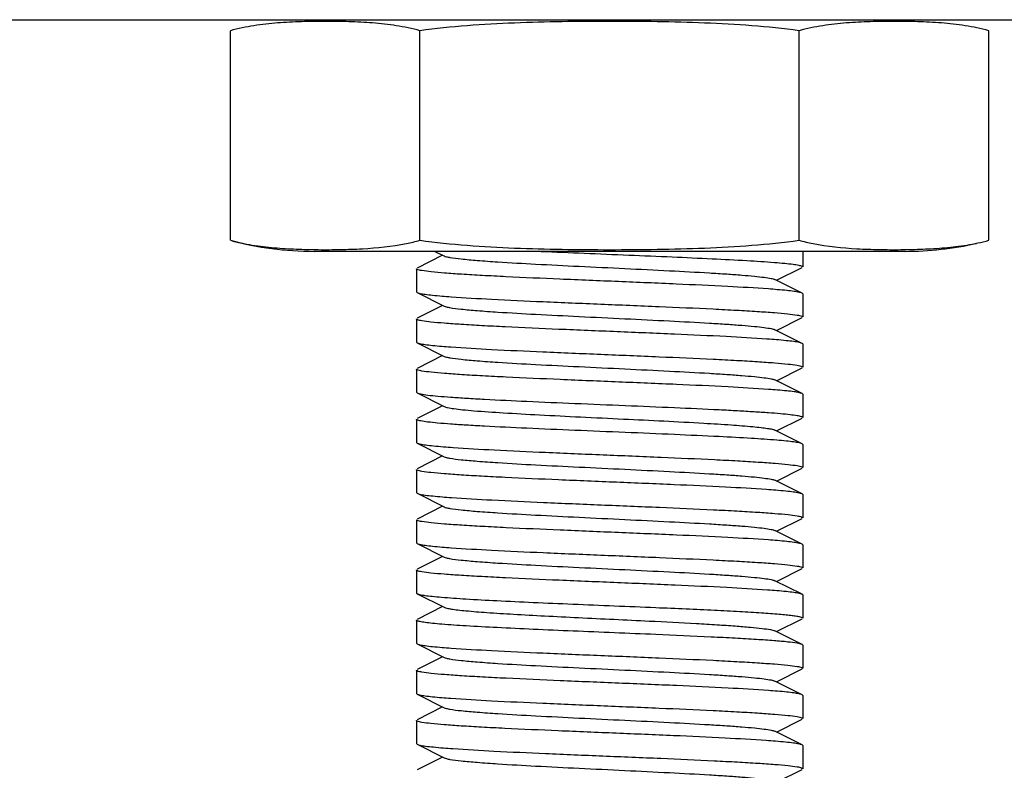
# Model space of a CAD drawing. Units: millimetres. Extents: x 8140 to 11561, y 1449 to 6182.
# Drawn here: x 10680 to 10705, y 4645 to 4664 of the extents above; entities that cross this region are included whole.
import ezdxf

# ---------------------------------------------------------------- set-up
doc = ezdxf.new("R2010")
doc.units = ezdxf.units.MM

msp = doc.modelspace()

# ---------------------------------------------------------------- linework, layer by layer
for p, q in [((10652.843, 4664.341), (10920.272, 4664.341)), ((10685.457, 4658.626), (10685.457, 4664.056)), ((10690.364, 4658.626), (10690.364, 4664.056)), ((10700.179, 4658.626), (10700.179, 4664.056)), ((10705.086, 4658.626), (10705.086, 4664.056)), ((10702.922, 4658.341), (10687.622, 4658.341)), ((10702.922, 4658.341), (10687.622, 4658.341)), ((10690.952, 4658.241), (10690.289, 4657.908)), ((10690.753, 4658.341), (10690.952, 4658.241)), ((10690.952, 4658.241), (10690.991, 4658.221)), ((10700.272, 4658.341), (10700.272, 4657.941)), ((10700.272, 4658.341), (10700.272, 4657.941)), ((10690.272, 4657.891), (10690.272, 4657.291)), ((10690.272, 4657.891), (10690.272, 4657.291)), ((10699.591, 4657.591), (10700.254, 4657.924)), ((10700.254, 4657.258), (10699.552, 4657.611)), ((10690.272, 4657.291), (10690.289, 4657.274)), ((10690.289, 4657.274), (10690.991, 4656.921)), ((10700.272, 4657.241), (10700.254, 4657.258)), ((10700.272, 4657.241), (10700.272, 4656.641)), ((10700.272, 4657.241), (10700.272, 4656.641)), ((10690.952, 4656.941), (10690.289, 4656.608)), ((10690.272, 4656.591), (10690.272, 4655.991)), ((10690.272, 4656.591), (10690.272, 4655.991)), ((10699.591, 4656.291), (10700.254, 4656.624)), ((10700.254, 4655.958), (10699.552, 4656.311)), ((10690.272, 4655.991), (10690.289, 4655.974)), ((10690.289, 4655.974), (10690.991, 4655.621)), ((10700.272, 4655.941), (10700.254, 4655.958)), ((10700.272, 4655.941), (10700.272, 4655.341)), ((10700.272, 4655.941), (10700.272, 4655.341)), ((10690.952, 4655.641), (10690.289, 4655.308)), ((10699.591, 4654.991), (10700.254, 4655.324)), ((10690.272, 4655.291), (10690.272, 4654.691)), ((10690.272, 4655.291), (10690.272, 4654.691)), ((10700.254, 4654.658), (10699.552, 4655.011)), ((10690.272, 4654.691), (10690.289, 4654.674)), ((10690.289, 4654.674), (10690.991, 4654.321)), ((10700.272, 4654.641), (10700.254, 4654.658)), ((10700.272, 4654.641), (10700.272, 4654.041)), ((10700.272, 4654.641), (10700.272, 4654.041)), ((10690.952, 4654.341), (10690.289, 4654.008)), ((10690.272, 4653.991), (10690.272, 4653.391)), ((10690.272, 4653.991), (10690.272, 4653.391)), ((10699.591, 4653.691), (10700.254, 4654.024)), ((10700.254, 4653.358), (10699.552, 4653.711)), ((10690.272, 4653.391), (10690.289, 4653.374)), ((10690.289, 4653.374), (10690.991, 4653.021)), ((10700.272, 4653.341), (10700.254, 4653.358)), ((10700.272, 4653.341), (10700.272, 4652.741)), ((10700.272, 4653.341), (10700.272, 4652.741)), ((10690.952, 4653.041), (10690.289, 4652.708)), ((10690.272, 4652.691), (10690.272, 4652.091)), ((10690.272, 4652.691), (10690.272, 4652.091)), ((10699.591, 4652.391), (10700.254, 4652.724)), ((10700.254, 4652.058), (10699.552, 4652.411)), ((10690.272, 4652.091), (10690.289, 4652.074)), ((10690.289, 4652.074), (10690.991, 4651.721)), ((10700.272, 4652.041), (10700.254, 4652.058)), ((10700.272, 4652.041), (10700.272, 4651.441)), ((10700.272, 4652.041), (10700.272, 4651.441)), ((10690.952, 4651.741), (10690.289, 4651.408)), ((10690.272, 4651.391), (10690.272, 4650.791)), ((10690.272, 4651.391), (10690.272, 4650.791)), ((10699.591, 4651.091), (10700.254, 4651.424)), ((10700.254, 4650.758), (10699.552, 4651.111)), ((10690.272, 4650.791), (10690.289, 4650.774)), ((10690.289, 4650.774), (10690.991, 4650.421)), ((10700.272, 4650.741), (10700.254, 4650.758)), ((10700.272, 4650.741), (10700.272, 4650.141)), ((10700.272, 4650.741), (10700.272, 4650.141)), ((10690.952, 4650.441), (10690.289, 4650.108)), ((10690.272, 4650.091), (10690.272, 4649.491)), ((10690.272, 4650.091), (10690.272, 4649.491)), ((10699.591, 4649.791), (10700.254, 4650.124)), ((10700.254, 4649.458), (10699.552, 4649.811)), ((10690.272, 4649.491), (10690.289, 4649.474)), ((10690.289, 4649.474), (10690.991, 4649.121)), ((10700.272, 4649.441), (10700.254, 4649.458)), ((10700.272, 4649.441), (10700.272, 4648.841)), ((10700.272, 4649.441), (10700.272, 4648.841)), ((10690.952, 4649.141), (10690.289, 4648.808)), ((10690.272, 4648.791), (10690.272, 4648.191)), ((10690.272, 4648.791), (10690.272, 4648.191)), ((10699.591, 4648.491), (10700.254, 4648.824)), ((10700.254, 4648.158), (10699.552, 4648.511)), ((10690.272, 4648.191), (10690.289, 4648.174)), ((10690.289, 4648.174), (10690.991, 4647.821)), ((10700.272, 4648.141), (10700.272, 4647.541)), ((10700.272, 4648.141), (10700.272, 4647.541)), ((10690.952, 4647.841), (10690.289, 4647.508)), ((10690.272, 4647.491), (10690.272, 4646.891)), ((10690.272, 4647.491), (10690.272, 4646.891)), ((10699.591, 4647.191), (10700.254, 4647.524)), ((10700.254, 4646.858), (10699.552, 4647.211)), ((10690.272, 4646.891), (10690.289, 4646.874)), ((10690.289, 4646.874), (10690.991, 4646.521)), ((10700.272, 4646.841), (10700.254, 4646.858)), ((10700.272, 4646.841), (10700.272, 4646.241)), ((10700.272, 4646.841), (10700.272, 4646.241)), ((10690.952, 4646.541), (10690.289, 4646.208)), ((10690.272, 4646.191), (10690.272, 4645.591)), ((10690.272, 4646.191), (10690.272, 4645.591)), ((10699.591, 4645.891), (10700.254, 4646.224)), ((10700.254, 4645.558), (10699.552, 4645.911)), ((10690.272, 4645.591), (10690.289, 4645.574)), ((10690.289, 4645.574), (10690.991, 4645.221)), ((10700.272, 4645.541), (10700.254, 4645.558)), ((10700.272, 4645.541), (10700.272, 4644.941)), ((10700.272, 4645.541), (10700.272, 4644.941)), ((10690.952, 4645.241), (10690.289, 4644.908)), ((10699.591, 4644.591), (10700.254, 4644.924))]:
    msp.add_line(p, q)
for centre, radius, start, end in [((10687.622, 4666.706), 8.365, 255, 270), ((10688.921, 4664.038), 5.601, 281.2325, 284.9326), ((10701.594, 4663.914), 5.474, 255.023, 258.8897), ((10702.922, 4666.706), 8.365, 270, 282.7778), ((10697.879, 4636.508), 20.912, 85.2401, 85.8779), ((10692.69, 4678.36), 21.25, 265.2648, 265.8943), ((10692.669, 4676.786), 20.975, 265.2416, 265.8855), ((10697.781, 4633.945), 22.179, 85.3206, 85.9516), ((10697.887, 4634.007), 20.813, 85.2355, 85.8692), ((10692.832, 4676.292), 23.087, 265.3773, 265.9964), ((10697.732, 4629.409), 22.817, 85.3672, 85.9741), ((10692.718, 4673.515), 21.606, 265.2919, 265.9093), ((10697.882, 4630.041), 20.879, 85.2401, 85.8729), ((10692.694, 4671.906), 21.296, 265.2681, 265.8966), ((10697.814, 4627.872), 21.751, 85.2929, 85.929), ((10692.691, 4669.275), 21.264, 265.2658, 265.895), ((10697.889, 4626.224), 20.796, 85.2343, 85.8682), ((10692.667, 4667.66), 20.949, 265.2399, 265.8839), ((10697.708, 4622.603), 23.123, 85.3844, 85.9911), ((10692.833, 4668.51), 23.105, 265.3812, 265.9933)]:
    msp.add_arc(centre, radius, start, end)
for points, knots in [([(10690.364, 4664.056), (10690.163, 4664.11), (10689.756, 4664.193), (10689.14, 4664.261), (10688.525, 4664.292), (10687.91, 4664.3), (10687.295, 4664.292), (10686.68, 4664.261), (10686.064, 4664.193), (10685.658, 4664.11), (10685.457, 4664.056)], [0, 0, 0, 0, 0.126305, 0.251232, 0.37568, 0.5, 0.62432, 0.748768, 0.873695, 1, 1, 1, 1]), ([(10700.179, 4664.056), (10699.367, 4664.165), (10698.139, 4664.25), (10696.501, 4664.292), (10695.272, 4664.3), (10694.042, 4664.292), (10692.404, 4664.25), (10691.176, 4664.165), (10690.364, 4664.056)], [0, 0, 0, 0, 0.249964, 0.374982, 0.5, 0.625018, 0.750036, 1, 1, 1, 1]), ([(10705.086, 4664.056), (10704.885, 4664.11), (10704.479, 4664.193), (10703.863, 4664.261), (10703.248, 4664.292), (10702.633, 4664.3), (10702.018, 4664.292), (10701.403, 4664.261), (10700.787, 4664.193), (10700.38, 4664.11), (10700.179, 4664.056)], [0, 0, 0, 0, 0.126306, 0.251234, 0.375681, 0.5, 0.624319, 0.748766, 0.873694, 1, 1, 1, 1]), ([(10685.457, 4658.626), (10685.643, 4658.576), (10686.02, 4658.497), (10686.592, 4658.429), (10687.162, 4658.395), (10687.733, 4658.382), (10688.303, 4658.385), (10689.065, 4658.411), (10689.637, 4658.469), (10690.012, 4658.544)], [0, 0, 0, 0, 0.126531, 0.251701, 0.376347, 0.500832, 0.625292, 0.749815, 1, 1, 1, 1]), ([(10690.364, 4658.626), (10691.176, 4658.517), (10692.404, 4658.431), (10694.042, 4658.39), (10695.272, 4658.381), (10696.501, 4658.39), (10698.139, 4658.431), (10699.367, 4658.517), (10700.179, 4658.626)], [0, 0, 0, 0, 0.249964, 0.374982, 0.5, 0.625018, 0.750036, 1, 1, 1, 1]), ([(10700.539, 4658.542), (10700.913, 4658.468), (10701.484, 4658.411), (10702.244, 4658.385), (10702.814, 4658.382), (10703.383, 4658.395), (10703.953, 4658.429), (10704.524, 4658.497), (10704.9, 4658.576), (10705.086, 4658.626)], [0, 0, 0, 0, 0.250171, 0.374694, 0.499156, 0.623643, 0.748292, 0.873466, 1, 1, 1, 1]), ([(10690.991, 4658.221), (10691.009, 4658.212), (10691.059, 4658.198), (10691.203, 4658.17), (10691.47, 4658.139), (10691.884, 4658.102), (10692.528, 4658.057), (10693.407, 4658.007), (10694.503, 4657.953), (10695.657, 4657.897), (10696.782, 4657.842), (10697.662, 4657.795), (10698.287, 4657.756), (10698.676, 4657.728), (10698.999, 4657.7), (10699.252, 4657.673), (10699.428, 4657.645), (10699.521, 4657.626), (10699.552, 4657.611)], [0, 0, 0, 0, 0.00689, 0.01783, 0.051654, 0.100569, 0.162942, 0.277091, 0.408133, 0.54614, 0.680649, 0.801465, 0.853822, 0.899448, 0.937494, 0.967232, 0.988168, 1, 1, 1, 1]), ([(10693.499, 4658.341), (10693.871, 4658.324), (10694.627, 4658.292), (10695.758, 4658.246), (10696.863, 4658.199), (10697.884, 4658.153), (10698.767, 4658.107), (10699.393, 4658.067), (10699.79, 4658.033), (10700.001, 4658.011), (10700.149, 4657.988), (10700.227, 4657.971), (10700.253, 4657.959)], [0, 0, 0, 0, 0.165121, 0.335376, 0.501739, 0.655424, 0.788307, 0.893372, 0.933669, 0.965094, 0.987257, 1, 1, 1, 1]), ([(10690.29, 4657.873), (10690.287, 4657.874), (10690.28, 4657.878), (10690.272, 4657.885), (10690.272, 4657.891)], [0, 0, 0, 0, 0.353101, 1, 1, 1, 1]), ([(10699.383, 4657.366), (10699.033, 4657.391), (10698.239, 4657.436), (10696.946, 4657.496), (10695.497, 4657.557), (10694.027, 4657.617), (10692.852, 4657.669), (10692.004, 4657.713), (10691.472, 4657.743), (10691.03, 4657.775), (10690.686, 4657.803), (10690.452, 4657.835), (10690.328, 4657.855), (10690.29, 4657.873)], [0, 0, 0, 0, 0.115384, 0.261995, 0.426245, 0.592854, 0.746358, 0.813664, 0.872523, 0.921579, 0.959673, 0.985979, 1, 1, 1, 1]), ([(10700.253, 4657.959), (10700.256, 4657.957), (10700.263, 4657.953), (10700.272, 4657.946), (10700.272, 4657.941)], [0, 0, 0, 0, 0.353643, 1, 1, 1, 1]), ([(10700.254, 4657.258), (10700.231, 4657.269), (10700.161, 4657.285), (10700.029, 4657.307), (10699.84, 4657.328), (10699.696, 4657.341), (10699.615, 4657.348)], [0, 0, 0, 0, 0.120109, 0.327842, 0.622227, 1, 1, 1, 1]), ([(10690.289, 4657.274), (10690.312, 4657.262), (10690.383, 4657.246), (10690.516, 4657.224), (10690.708, 4657.203), (10690.854, 4657.19), (10690.936, 4657.183)], [0, 0, 0, 0, 0.119852, 0.32753, 0.622023, 1, 1, 1, 1]), ([(10691.169, 4657.165), (10691.518, 4657.14), (10692.312, 4657.095), (10693.604, 4657.035), (10695.05, 4656.975), (10696.517, 4656.914), (10697.69, 4656.863), (10698.537, 4656.819), (10699.067, 4656.788), (10699.509, 4656.757), (10699.854, 4656.729), (10700.089, 4656.697), (10700.213, 4656.677), (10700.252, 4656.659)], [0, 0, 0, 0, 0.115565, 0.262169, 0.426272, 0.592695, 0.746044, 0.813298, 0.872138, 0.921217, 0.959386, 0.985815, 1, 1, 1, 1]), ([(10690.991, 4656.921), (10691.009, 4656.912), (10691.059, 4656.898), (10691.203, 4656.87), (10691.47, 4656.839), (10691.884, 4656.802), (10692.528, 4656.757), (10693.407, 4656.707), (10694.503, 4656.653), (10695.657, 4656.597), (10696.782, 4656.542), (10697.662, 4656.495), (10698.287, 4656.456), (10698.676, 4656.428), (10698.999, 4656.4), (10699.252, 4656.373), (10699.428, 4656.345), (10699.521, 4656.326), (10699.552, 4656.311)], [0, 0, 0, 0, 0.00689, 0.017821, 0.051656, 0.100564, 0.162938, 0.277089, 0.408132, 0.546137, 0.680644, 0.801459, 0.853823, 0.899443, 0.937492, 0.96723, 0.988161, 1, 1, 1, 1]), ([(10690.29, 4656.573), (10690.287, 4656.574), (10690.28, 4656.578), (10690.272, 4656.585), (10690.272, 4656.591)], [0, 0, 0, 0, 0.353594, 1, 1, 1, 1]), ([(10700.252, 4656.659), (10700.255, 4656.658), (10700.263, 4656.654), (10700.272, 4656.647), (10700.272, 4656.641)], [0, 0, 0, 0, 0.3555, 1, 1, 1, 1]), ([(10699.346, 4656.069), (10698.994, 4656.094), (10698.197, 4656.138), (10696.904, 4656.198), (10695.46, 4656.258), (10693.998, 4656.318), (10692.831, 4656.37), (10691.99, 4656.413), (10691.463, 4656.444), (10691.025, 4656.475), (10690.684, 4656.504), (10690.451, 4656.535), (10690.328, 4656.555), (10690.29, 4656.573)], [0, 0, 0, 0, 0.116668, 0.263905, 0.428205, 0.594493, 0.747454, 0.814464, 0.873047, 0.921863, 0.959784, 0.985991, 1, 1, 1, 1]), ([(10690.289, 4655.974), (10690.312, 4655.962), (10690.382, 4655.946), (10690.514, 4655.925), (10690.703, 4655.903), (10690.847, 4655.89), (10690.929, 4655.884)], [0, 0, 0, 0, 0.12009, 0.327818, 0.622205, 1, 1, 1, 1]), ([(10691.164, 4655.865), (10691.513, 4655.84), (10692.308, 4655.795), (10693.601, 4655.735), (10695.05, 4655.675), (10696.518, 4655.614), (10697.693, 4655.562), (10698.541, 4655.519), (10699.072, 4655.488), (10699.513, 4655.457), (10699.857, 4655.428), (10700.091, 4655.397), (10700.215, 4655.377), (10700.253, 4655.359)], [0, 0, 0, 0, 0.115506, 0.262174, 0.426425, 0.593001, 0.746456, 0.813735, 0.87257, 0.921605, 0.959683, 0.985981, 1, 1, 1, 1]), ([(10700.254, 4655.958), (10700.23, 4655.97), (10700.158, 4655.986), (10700.021, 4656.008), (10699.825, 4656.03), (10699.675, 4656.043), (10699.59, 4656.05)], [0, 0, 0, 0, 0.119255, 0.326801, 0.621531, 1, 1, 1, 1]), ([(10690.991, 4655.621), (10691.009, 4655.612), (10691.059, 4655.598), (10691.203, 4655.57), (10691.47, 4655.539), (10691.884, 4655.502), (10692.528, 4655.457), (10693.407, 4655.407), (10694.503, 4655.353), (10695.657, 4655.297), (10696.782, 4655.242), (10697.662, 4655.195), (10698.287, 4655.156), (10698.676, 4655.128), (10698.999, 4655.1), (10699.252, 4655.073), (10699.428, 4655.045), (10699.521, 4655.026), (10699.552, 4655.011)], [0, 0, 0, 0, 0.006898, 0.017822, 0.051662, 0.100561, 0.162944, 0.277093, 0.408132, 0.546134, 0.680639, 0.801455, 0.853815, 0.899441, 0.937481, 0.967229, 0.988149, 1, 1, 1, 1]), ([(10700.253, 4655.359), (10700.256, 4655.357), (10700.263, 4655.353), (10700.272, 4655.346), (10700.272, 4655.341)], [0, 0, 0, 0, 0.353133, 1, 1, 1, 1]), ([(10690.291, 4655.273), (10690.288, 4655.274), (10690.28, 4655.278), (10690.272, 4655.285), (10690.272, 4655.291)], [0, 0, 0, 0, 0.354524, 1, 1, 1, 1]), ([(10699.386, 4654.766), (10699.037, 4654.791), (10698.244, 4654.836), (10696.952, 4654.896), (10695.503, 4654.956), (10694.033, 4655.017), (10692.857, 4655.069), (10692.009, 4655.112), (10691.477, 4655.143), (10691.034, 4655.174), (10690.689, 4655.203), (10690.453, 4655.235), (10690.329, 4655.254), (10690.291, 4655.273)], [0, 0, 0, 0, 0.115169, 0.261603, 0.425759, 0.592375, 0.745923, 0.813261, 0.872168, 0.921285, 0.959464, 0.985871, 1, 1, 1, 1]), ([(10690.289, 4654.674), (10690.319, 4654.659), (10690.413, 4654.641), (10690.591, 4654.614), (10690.85, 4654.589), (10691.185, 4654.563), (10691.589, 4654.537), (10692.246, 4654.499), (10693.182, 4654.454), (10694.395, 4654.402), (10695.668, 4654.35), (10696.913, 4654.297), (10697.725, 4654.26), (10698.112, 4654.241)], [0, 0, 0, 0, 0.012773, 0.03598, 0.069366, 0.112393, 0.164359, 0.224358, 0.364311, 0.522803, 0.689058, 0.851814, 1, 1, 1, 1]), ([(10700.254, 4654.658), (10700.231, 4654.669), (10700.161, 4654.685), (10700.03, 4654.707), (10699.841, 4654.728), (10699.697, 4654.741), (10699.616, 4654.748)], [0, 0, 0, 0, 0.120152, 0.3279, 0.622273, 1, 1, 1, 1]), ([(10690.991, 4654.321), (10691.019, 4654.307), (10691.104, 4654.288), (10691.263, 4654.262), (10691.49, 4654.237), (10691.915, 4654.199), (10692.579, 4654.154), (10693.499, 4654.103), (10694.538, 4654.051), (10695.956, 4653.983), (10697.021, 4653.931), (10697.714, 4653.891)], [0, 0, 0, 0, 0.013868, 0.03794, 0.07202, 0.115541, 0.227981, 0.367799, 0.525665, 0.690973, 1, 1, 1, 1]), ([(10698.112, 4654.241), (10698.27, 4654.233), (10698.571, 4654.217), (10698.996, 4654.192), (10699.367, 4654.168), (10699.677, 4654.144), (10699.925, 4654.119), (10700.103, 4654.097), (10700.21, 4654.075), (10700.258, 4654.058), (10700.272, 4654.046), (10700.272, 4654.041)], [0, 0, 0, 0, 0.218358, 0.414925, 0.586324, 0.730186, 0.844518, 0.927826, 0.979087, 0.992895, 1, 1, 1, 1]), ([(10690.288, 4653.974), (10690.285, 4653.975), (10690.279, 4653.979), (10690.272, 4653.986), (10690.272, 4653.991)], [0, 0, 0, 0, 0.347367, 1, 1, 1, 1]), ([(10698.112, 4653.541), (10697.725, 4653.56), (10696.912, 4653.597), (10695.665, 4653.65), (10694.391, 4653.702), (10693.177, 4653.754), (10692.241, 4653.799), (10691.584, 4653.837), (10691.18, 4653.863), (10690.847, 4653.89), (10690.588, 4653.915), (10690.411, 4653.941), (10690.317, 4653.959), (10690.288, 4653.974)], [0, 0, 0, 0, 0.148346, 0.311255, 0.477667, 0.636253, 0.776228, 0.836204, 0.888094, 0.931038, 0.964302, 0.987377, 1, 1, 1, 1]), ([(10697.714, 4653.891), (10697.95, 4653.877), (10698.371, 4653.851), (10698.865, 4653.813), (10699.178, 4653.781), (10699.346, 4653.759), (10699.466, 4653.738), (10699.53, 4653.722), (10699.552, 4653.711)], [0, 0, 0, 0, 0.382691, 0.685712, 0.802434, 0.894206, 0.96014, 1, 1, 1, 1]), ([(10700.254, 4653.358), (10700.231, 4653.37), (10700.159, 4653.386), (10700.024, 4653.408), (10699.83, 4653.429), (10699.465, 4653.462), (10698.885, 4653.5), (10698.39, 4653.527), (10698.112, 4653.541)], [0, 0, 0, 0, 0.036816, 0.100773, 0.191491, 0.307955, 0.612603, 1, 1, 1, 1]), ([(10690.289, 4653.374), (10690.313, 4653.362), (10690.387, 4653.345), (10690.528, 4653.323), (10690.73, 4653.301), (10690.884, 4653.287), (10690.971, 4653.28)], [0, 0, 0, 0, 0.118662, 0.32608, 0.621056, 1, 1, 1, 1]), ([(10690.991, 4653.021), (10691.009, 4653.012), (10691.059, 4652.998), (10691.203, 4652.97), (10691.47, 4652.939), (10691.884, 4652.902), (10692.528, 4652.857), (10693.407, 4652.807), (10694.503, 4652.753), (10695.657, 4652.697), (10696.782, 4652.642), (10697.662, 4652.595), (10698.287, 4652.556), (10698.676, 4652.528), (10698.999, 4652.5), (10699.252, 4652.473), (10699.428, 4652.445), (10699.521, 4652.426), (10699.552, 4652.411)], [0, 0, 0, 0, 0.0069, 0.017839, 0.05166, 0.100571, 0.162951, 0.277096, 0.408135, 0.54614, 0.680649, 0.801467, 0.853816, 0.899451, 0.937486, 0.967234, 0.98816, 1, 1, 1, 1]), ([(10691.22, 4653.261), (10691.574, 4653.236), (10692.373, 4653.192), (10693.667, 4653.132), (10695.109, 4653.072), (10696.565, 4653.012), (10697.727, 4652.961), (10698.564, 4652.918), (10699.088, 4652.887), (10699.524, 4652.856), (10699.863, 4652.828), (10700.094, 4652.796), (10700.215, 4652.777), (10700.253, 4652.759)], [0, 0, 0, 0, 0.117523, 0.265212, 0.429612, 0.59573, 0.748352, 0.815168, 0.87356, 0.9222, 0.959971, 0.986063, 1, 1, 1, 1]), ([(10700.253, 4652.759), (10700.256, 4652.757), (10700.263, 4652.753), (10700.272, 4652.746), (10700.272, 4652.741)], [0, 0, 0, 0, 0.353004, 1, 1, 1, 1]), ([(10690.291, 4652.673), (10690.288, 4652.674), (10690.28, 4652.678), (10690.272, 4652.685), (10690.272, 4652.691)], [0, 0, 0, 0, 0.354258, 1, 1, 1, 1]), ([(10699.334, 4652.17), (10698.981, 4652.195), (10698.183, 4652.239), (10696.89, 4652.299), (10695.448, 4652.359), (10693.99, 4652.419), (10692.825, 4652.47), (10691.986, 4652.514), (10691.461, 4652.544), (10691.024, 4652.575), (10690.683, 4652.604), (10690.451, 4652.635), (10690.329, 4652.655), (10690.291, 4652.673)], [0, 0, 0, 0, 0.117065, 0.264483, 0.428781, 0.59492, 0.747683, 0.8146, 0.873104, 0.921862, 0.959751, 0.985959, 1, 1, 1, 1]), ([(10690.289, 4652.074), (10690.312, 4652.062), (10690.384, 4652.046), (10690.519, 4652.024), (10690.713, 4652.002), (10690.861, 4651.989), (10690.944, 4651.982)], [0, 0, 0, 0, 0.119562, 0.327182, 0.621802, 1, 1, 1, 1]), ([(10700.254, 4652.058), (10700.23, 4652.07), (10700.156, 4652.086), (10700.016, 4652.109), (10699.815, 4652.131), (10699.661, 4652.144), (10699.575, 4652.151)], [0, 0, 0, 0, 0.118779, 0.326224, 0.621163, 1, 1, 1, 1]), ([(10691.176, 4651.964), (10691.527, 4651.939), (10692.322, 4651.894), (10693.616, 4651.835), (10695.062, 4651.774), (10696.528, 4651.714), (10697.7, 4651.662), (10698.545, 4651.619), (10699.074, 4651.588), (10699.515, 4651.557), (10699.858, 4651.528), (10700.091, 4651.497), (10700.214, 4651.477), (10700.253, 4651.459)], [0, 0, 0, 0, 0.115924, 0.262792, 0.427075, 0.593557, 0.746805, 0.813974, 0.872709, 0.921657, 0.959683, 0.985962, 1, 1, 1, 1]), ([(10690.991, 4651.721), (10691.009, 4651.712), (10691.059, 4651.698), (10691.203, 4651.67), (10691.47, 4651.639), (10691.884, 4651.602), (10692.528, 4651.557), (10693.407, 4651.507), (10694.503, 4651.453), (10695.657, 4651.397), (10696.782, 4651.342), (10697.662, 4651.295), (10698.287, 4651.256), (10698.676, 4651.228), (10698.999, 4651.2), (10699.252, 4651.173), (10699.428, 4651.145), (10699.521, 4651.126), (10699.552, 4651.111)], [0, 0, 0, 0, 0.00689, 0.01783, 0.051654, 0.100569, 0.162942, 0.277091, 0.408133, 0.54614, 0.680649, 0.801465, 0.853822, 0.899448, 0.937494, 0.967232, 0.988168, 1, 1, 1, 1]), ([(10690.29, 4651.373), (10690.287, 4651.374), (10690.28, 4651.378), (10690.272, 4651.385), (10690.272, 4651.391)], [0, 0, 0, 0, 0.353364, 1, 1, 1, 1]), ([(10699.385, 4650.866), (10699.035, 4650.891), (10698.241, 4650.936), (10696.948, 4650.996), (10695.5, 4651.056), (10694.03, 4651.117), (10692.854, 4651.169), (10692.005, 4651.212), (10691.474, 4651.243), (10691.031, 4651.274), (10690.687, 4651.303), (10690.452, 4651.335), (10690.329, 4651.355), (10690.29, 4651.373)], [0, 0, 0, 0, 0.115289, 0.261839, 0.426069, 0.592685, 0.746213, 0.81354, 0.872423, 0.921505, 0.959625, 0.985957, 1, 1, 1, 1]), ([(10700.253, 4651.459), (10700.256, 4651.457), (10700.263, 4651.453), (10700.272, 4651.446), (10700.272, 4651.441)], [0, 0, 0, 0, 0.353645, 1, 1, 1, 1]), ([(10690.289, 4650.774), (10690.312, 4650.762), (10690.383, 4650.746), (10690.517, 4650.724), (10690.708, 4650.703), (10690.855, 4650.69), (10690.937, 4650.683)], [0, 0, 0, 0, 0.119818, 0.327489, 0.621997, 1, 1, 1, 1]), ([(10700.254, 4650.758), (10700.231, 4650.769), (10700.161, 4650.785), (10700.029, 4650.807), (10699.84, 4650.828), (10699.696, 4650.841), (10699.615, 4650.848)], [0, 0, 0, 0, 0.120105, 0.327842, 0.622233, 1, 1, 1, 1]), ([(10691.17, 4650.665), (10691.52, 4650.64), (10692.314, 4650.595), (10693.607, 4650.535), (10695.054, 4650.475), (10696.521, 4650.414), (10697.694, 4650.362), (10698.541, 4650.319), (10699.071, 4650.288), (10699.512, 4650.257), (10699.856, 4650.228), (10700.091, 4650.197), (10700.214, 4650.177), (10700.253, 4650.159)], [0, 0, 0, 0, 0.115668, 0.262371, 0.426567, 0.593072, 0.746429, 0.813662, 0.872464, 0.921481, 0.959573, 0.985911, 1, 1, 1, 1]), ([(10690.991, 4650.421), (10691.009, 4650.412), (10691.059, 4650.398), (10691.203, 4650.37), (10691.47, 4650.339), (10691.884, 4650.302), (10692.528, 4650.257), (10693.407, 4650.207), (10694.503, 4650.153), (10695.657, 4650.097), (10696.782, 4650.042), (10697.662, 4649.995), (10698.287, 4649.956), (10698.676, 4649.928), (10698.999, 4649.9), (10699.252, 4649.873), (10699.428, 4649.845), (10699.521, 4649.826), (10699.552, 4649.811)], [0, 0, 0, 0, 0.00689, 0.017821, 0.051656, 0.100564, 0.162938, 0.277089, 0.408132, 0.546137, 0.680644, 0.801459, 0.853823, 0.899443, 0.937492, 0.96723, 0.988161, 1, 1, 1, 1]), ([(10690.29, 4650.073), (10690.287, 4650.074), (10690.28, 4650.078), (10690.272, 4650.085), (10690.272, 4650.091)], [0, 0, 0, 0, 0.35351, 1, 1, 1, 1]), ([(10699.358, 4649.568), (10699.007, 4649.593), (10698.21, 4649.638), (10696.917, 4649.698), (10695.471, 4649.758), (10694.008, 4649.818), (10692.838, 4649.87), (10691.994, 4649.913), (10691.466, 4649.944), (10691.027, 4649.975), (10690.684, 4650.003), (10690.451, 4650.035), (10690.328, 4650.055), (10690.29, 4650.073)], [0, 0, 0, 0, 0.116264, 0.263302, 0.427578, 0.593964, 0.747097, 0.8142, 0.872872, 0.921765, 0.959742, 0.985983, 1, 1, 1, 1]), ([(10700.253, 4650.159), (10700.255, 4650.157), (10700.263, 4650.154), (10700.272, 4650.147), (10700.272, 4650.141)], [0, 0, 0, 0, 0.354223, 1, 1, 1, 1]), ([(10690.289, 4649.474), (10690.312, 4649.462), (10690.381, 4649.447), (10690.511, 4649.425), (10690.698, 4649.404), (10691.05, 4649.372), (10691.608, 4649.334), (10692.398, 4649.291), (10693.323, 4649.248), (10694.694, 4649.189), (10695.753, 4649.146), (10696.468, 4649.116)], [0, 0, 0, 0, 0.012426, 0.033874, 0.064249, 0.103215, 0.20514, 0.33498, 0.486752, 0.653375, 1, 1, 1, 1]), ([(10700.254, 4649.458), (10700.231, 4649.47), (10700.159, 4649.486), (10700.024, 4649.508), (10699.83, 4649.529), (10699.682, 4649.543), (10699.599, 4649.549)], [0, 0, 0, 0, 0.119549, 0.327157, 0.621765, 1, 1, 1, 1]), ([(10690.991, 4649.121), (10691.013, 4649.11), (10691.075, 4649.094), (10691.192, 4649.073), (10691.356, 4649.052), (10691.662, 4649.02), (10692.143, 4648.983), (10692.823, 4648.94), (10693.615, 4648.897), (10694.786, 4648.839), (10695.69, 4648.796), (10696.301, 4648.766)], [0, 0, 0, 0, 0.013561, 0.035936, 0.067069, 0.10661, 0.209155, 0.338981, 0.490192, 0.655824, 1, 1, 1, 1]), ([(10696.468, 4649.116), (10696.73, 4649.105), (10697.236, 4649.083), (10697.961, 4649.049), (10698.612, 4649.015), (10699.171, 4648.982), (10699.573, 4648.953), (10699.836, 4648.928), (10699.988, 4648.911), (10700.106, 4648.895), (10700.194, 4648.878), (10700.243, 4648.865), (10700.272, 4648.849), (10700.272, 4648.841)], [0, 0, 0, 0, 0.205761, 0.397525, 0.569593, 0.717431, 0.837043, 0.885169, 0.925099, 0.95657, 0.9794, 0.993629, 1, 1, 1, 1]), ([(10690.29, 4648.773), (10690.287, 4648.774), (10690.28, 4648.778), (10690.272, 4648.785), (10690.272, 4648.791)], [0, 0, 0, 0, 0.352994, 1, 1, 1, 1]), ([(10696.468, 4648.416), (10695.754, 4648.446), (10694.697, 4648.489), (10693.328, 4648.548), (10692.404, 4648.591), (10691.614, 4648.634), (10691.056, 4648.671), (10690.703, 4648.703), (10690.515, 4648.725), (10690.384, 4648.746), (10690.314, 4648.762), (10690.29, 4648.773)], [0, 0, 0, 0, 0.346069, 0.512476, 0.664122, 0.793961, 0.896034, 0.935134, 0.96568, 0.987338, 1, 1, 1, 1]), ([(10696.301, 4648.766), (10696.707, 4648.746), (10697.292, 4648.716), (10698.033, 4648.672), (10698.5, 4648.641), (10698.89, 4648.61), (10699.195, 4648.581), (10699.405, 4648.549), (10699.516, 4648.528), (10699.552, 4648.511)], [0, 0, 0, 0, 0.373725, 0.538304, 0.682623, 0.803381, 0.897831, 0.963721, 1, 1, 1, 1]), ([(10690.289, 4648.174), (10690.312, 4648.162), (10690.383, 4648.146), (10690.516, 4648.124), (10690.708, 4648.103), (10690.854, 4648.09), (10690.936, 4648.083)], [0, 0, 0, 0, 0.119842, 0.327517, 0.622014, 1, 1, 1, 1]), ([(10700.254, 4648.158), (10700.216, 4648.177), (10700.091, 4648.197), (10699.852, 4648.229), (10699.499, 4648.258), (10699.046, 4648.29), (10698.501, 4648.321), (10697.632, 4648.365), (10696.945, 4648.395), (10696.468, 4648.416)], [0, 0, 0, 0, 0.033829, 0.09814, 0.191728, 0.312417, 0.457329, 0.622932, 1, 1, 1, 1]), ([(10691.169, 4648.065), (10691.519, 4648.04), (10692.313, 4647.995), (10693.605, 4647.935), (10695.051, 4647.875), (10696.518, 4647.814), (10697.69, 4647.763), (10698.537, 4647.719), (10699.068, 4647.688), (10699.509, 4647.657), (10699.854, 4647.629), (10700.089, 4647.597), (10700.213, 4647.577), (10700.252, 4647.559)], [0, 0, 0, 0, 0.115579, 0.26219, 0.426295, 0.592716, 0.746059, 0.81331, 0.872147, 0.921223, 0.959389, 0.985817, 1, 1, 1, 1]), ([(10700.272, 4648.141), (10700.272, 4648.146), (10700.264, 4648.153), (10700.257, 4648.157), (10700.254, 4648.158)], [0, 0, 0, 0, 0.650533, 1, 1, 1, 1]), ([(10690.991, 4647.821), (10691.009, 4647.812), (10691.059, 4647.798), (10691.203, 4647.77), (10691.47, 4647.739), (10691.884, 4647.702), (10692.528, 4647.657), (10693.407, 4647.607), (10694.503, 4647.553), (10695.657, 4647.497), (10696.782, 4647.442), (10697.662, 4647.395), (10698.287, 4647.356), (10698.676, 4647.328), (10698.999, 4647.3), (10699.252, 4647.273), (10699.428, 4647.245), (10699.521, 4647.226), (10699.552, 4647.211)], [0, 0, 0, 0, 0.006905, 0.017834, 0.051665, 0.100565, 0.162952, 0.277097, 0.408134, 0.546136, 0.680642, 0.80146, 0.853812, 0.899447, 0.937478, 0.967234, 0.988149, 1, 1, 1, 1]), ([(10690.291, 4647.473), (10690.288, 4647.474), (10690.28, 4647.478), (10690.272, 4647.485), (10690.272, 4647.491)], [0, 0, 0, 0, 0.354514, 1, 1, 1, 1]), ([(10699.387, 4646.966), (10699.038, 4646.991), (10698.245, 4647.036), (10696.953, 4647.096), (10695.504, 4647.156), (10694.034, 4647.217), (10692.858, 4647.269), (10692.009, 4647.312), (10691.477, 4647.343), (10691.034, 4647.374), (10690.689, 4647.403), (10690.453, 4647.435), (10690.329, 4647.454), (10690.291, 4647.473)], [0, 0, 0, 0, 0.115152, 0.261578, 0.425733, 0.592354, 0.74591, 0.813251, 0.872162, 0.921282, 0.959463, 0.985871, 1, 1, 1, 1]), ([(10700.252, 4647.559), (10700.255, 4647.558), (10700.263, 4647.554), (10700.272, 4647.547), (10700.272, 4647.541)], [0, 0, 0, 0, 0.35549, 1, 1, 1, 1]), ([(10700.254, 4646.858), (10700.231, 4646.869), (10700.161, 4646.885), (10700.03, 4646.907), (10699.841, 4646.928), (10699.697, 4646.941), (10699.616, 4646.948)], [0, 0, 0, 0, 0.120164, 0.327915, 0.622283, 1, 1, 1, 1]), ([(10690.289, 4646.874), (10690.312, 4646.862), (10690.382, 4646.846), (10690.514, 4646.825), (10690.703, 4646.804), (10690.847, 4646.79), (10690.928, 4646.784)], [0, 0, 0, 0, 0.120108, 0.32784, 0.622219, 1, 1, 1, 1]), ([(10691.163, 4646.765), (10691.513, 4646.74), (10692.307, 4646.695), (10693.6, 4646.635), (10695.049, 4646.575), (10696.518, 4646.514), (10697.693, 4646.462), (10698.54, 4646.419), (10699.071, 4646.388), (10699.513, 4646.357), (10699.857, 4646.328), (10700.091, 4646.297), (10700.215, 4646.277), (10700.253, 4646.259)], [0, 0, 0, 0, 0.115478, 0.26213, 0.426378, 0.592959, 0.746425, 0.81371, 0.872551, 0.921592, 0.959676, 0.985978, 1, 1, 1, 1]), ([(10690.991, 4646.521), (10691.009, 4646.512), (10691.059, 4646.498), (10691.203, 4646.47), (10691.47, 4646.439), (10691.884, 4646.402), (10692.528, 4646.357), (10693.407, 4646.307), (10694.503, 4646.253), (10695.657, 4646.197), (10696.782, 4646.142), (10697.662, 4646.095), (10698.287, 4646.056), (10698.676, 4646.028), (10698.999, 4646), (10699.252, 4645.973), (10699.428, 4645.945), (10699.521, 4645.926), (10699.552, 4645.911)], [0, 0, 0, 0, 0.0069, 0.017839, 0.05166, 0.100571, 0.162951, 0.277096, 0.408135, 0.54614, 0.680649, 0.801467, 0.853816, 0.899451, 0.937486, 0.967234, 0.98816, 1, 1, 1, 1]), ([(10690.29, 4646.173), (10690.288, 4646.174), (10690.28, 4646.178), (10690.272, 4646.185), (10690.272, 4646.191)], [0, 0, 0, 0, 0.354006, 1, 1, 1, 1]), ([(10699.325, 4645.67), (10698.972, 4645.695), (10698.173, 4645.74), (10696.879, 4645.799), (10695.438, 4645.859), (10693.982, 4645.919), (10692.819, 4645.971), (10691.982, 4646.014), (10691.458, 4646.044), (10691.022, 4646.075), (10690.682, 4646.104), (10690.45, 4646.135), (10690.329, 4646.155), (10690.29, 4646.173)], [0, 0, 0, 0, 0.117386, 0.264975, 0.429313, 0.595388, 0.748028, 0.814872, 0.873303, 0.921993, 0.959825, 0.985989, 1, 1, 1, 1]), ([(10700.253, 4646.259), (10700.256, 4646.257), (10700.263, 4646.253), (10700.272, 4646.246), (10700.272, 4646.241)], [0, 0, 0, 0, 0.353159, 1, 1, 1, 1]), ([(10700.254, 4645.558), (10700.23, 4645.57), (10700.155, 4645.586), (10700.014, 4645.609), (10699.811, 4645.631), (10699.656, 4645.645), (10699.569, 4645.652)], [0, 0, 0, 0, 0.118598, 0.326003, 0.621014, 1, 1, 1, 1]), ([(10690.289, 4645.574), (10690.313, 4645.561), (10690.388, 4645.545), (10690.528, 4645.523), (10690.731, 4645.501), (10690.886, 4645.487), (10690.973, 4645.48)], [0, 0, 0, 0, 0.118628, 0.326038, 0.621032, 1, 1, 1, 1]), ([(10691.219, 4645.461), (10691.572, 4645.436), (10692.37, 4645.392), (10693.664, 4645.332), (10695.104, 4645.273), (10696.56, 4645.213), (10697.722, 4645.161), (10698.559, 4645.118), (10699.084, 4645.087), (10699.52, 4645.057), (10699.86, 4645.028), (10700.092, 4644.997), (10700.214, 4644.977), (10700.252, 4644.959)], [0, 0, 0, 0, 0.117387, 0.264941, 0.429227, 0.595252, 0.747863, 0.814704, 0.873144, 0.921862, 0.959731, 0.98594, 1, 1, 1, 1]), ([(10690.991, 4645.221), (10691.009, 4645.212), (10691.059, 4645.198), (10691.203, 4645.17), (10691.47, 4645.139), (10691.884, 4645.102), (10692.528, 4645.057), (10693.407, 4645.007), (10694.503, 4644.953), (10695.657, 4644.897), (10696.782, 4644.842), (10697.662, 4644.795), (10698.287, 4644.756), (10698.676, 4644.728), (10698.999, 4644.7), (10699.252, 4644.673), (10699.428, 4644.645), (10699.521, 4644.626), (10699.552, 4644.611)], [0, 0, 0, 0, 0.00689, 0.01783, 0.051654, 0.100569, 0.162942, 0.277091, 0.408133, 0.54614, 0.680649, 0.801465, 0.853822, 0.899448, 0.937494, 0.967232, 0.988168, 1, 1, 1, 1]), ([(10700.252, 4644.959), (10700.255, 4644.958), (10700.263, 4644.954), (10700.272, 4644.947), (10700.272, 4644.941)], [0, 0, 0, 0, 0.354683, 1, 1, 1, 1])]:
    msp.add_open_spline(points, degree=3, knots=knots)

doc.saveas('drawing.dxf')
